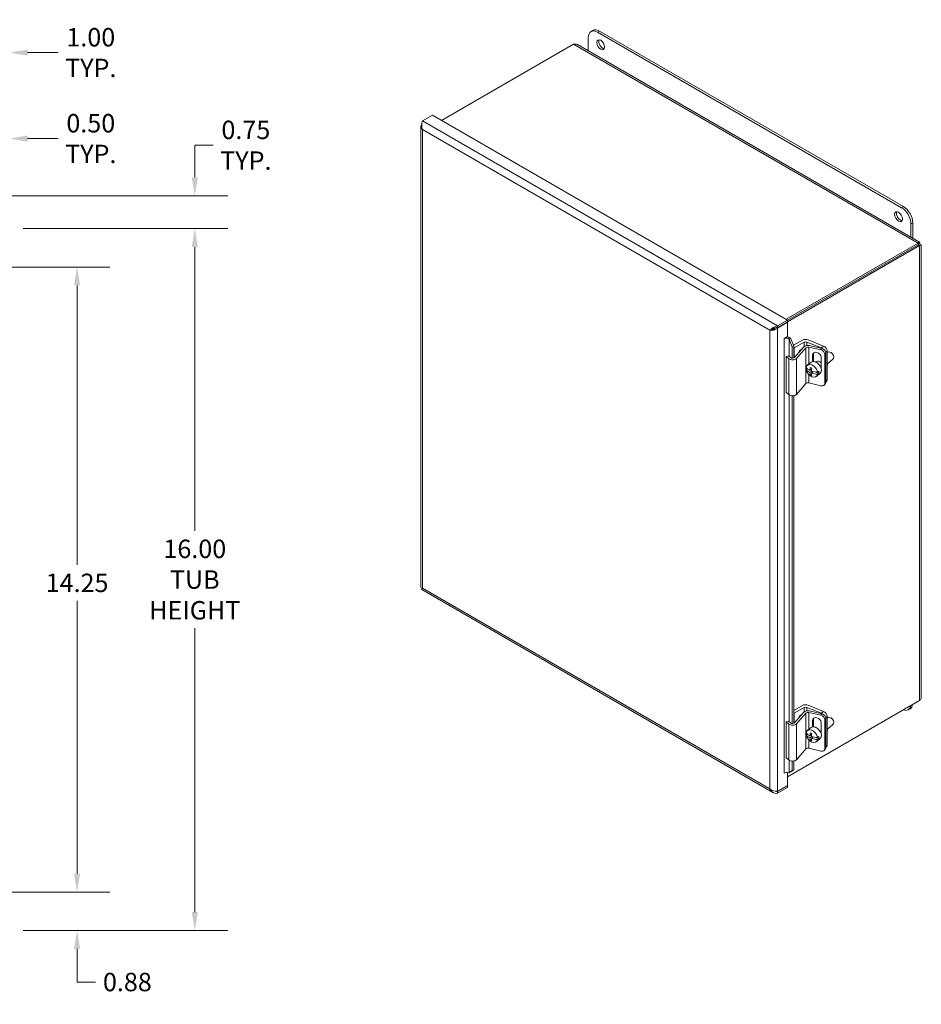
# Model space of a CAD drawing. Units: inches. Extents: x 2.6 to 98.3, y 1.9 to 60.7.
# Drawn here: x 75.7 to 96.2, y 29.3 to 51.7 of the extents above; entities that cross this region are included whole.
import ezdxf

# ---------------------------------------------------------------- set-up
doc = ezdxf.new("R2010")
doc.units = ezdxf.units.IN
doc.header["$LTSCALE"] = 6
doc.header["$MEASUREMENT"] = 0
for name, color, linetype, lineweight in [('Dimension (ANSI)', 7, 'Continuous', 5), ('Visible (ANSI)', 7, 'Continuous', 5), ('Visible Narrow (ANSI)', 7, 'Continuous', 5)]:
    doc.layers.add(name, color=color, linetype=linetype, lineweight=lineweight)
doc.styles.add('ROMANS', font='tahoma.ttf')
doc.dimstyles.new('Default (ANSI)', dxfattribs={"dimscale": 6, "dimtxt": 0.07, "dimasz": 0.07, "dimexe": 0.125, "dimexo": 0.0625, "dimgap": 0.031496, "dimtad": 0, "dimtih": 1, "dimtoh": 1, "dimrnd": 1e-08, "dimzin": 0, "dimdsep": 46, "dimtxsty": 'ROMANS', "dimcen": 0.09, "dimdle": 0.393701, "dimclrd": 256, "dimclre": 256, "dimclrt": 256, "dimadec": 0, "dimazin": 0, "dimtfac": 0.928571, "dimtofl": 0, "dimtmove": 0, "dimatfit": 3, "dimfxl": 1, "dimtolj": 1, "dimtzin": 0, "dimlwd": -1, "dimlwe": -1, "dimarcsym": 0})

# ---------------------------------------------------------------- blocks, each defined once
blk = doc.blocks.new('*D11')
at = {"layer": 'Defpoints', "color": 0, "transparency": 16777216}
for p in [(75.389, 46.959), (79.679, 46.959), (75.389, 30.959)]:
    blk.add_point(p, dxfattribs=at)
at = {"layer": 'Dimension (ANSI)', "transparency": 16777216}
for p, q in [((75.764, 46.959), (80.429, 46.959)), ((79.679, 46.539), (79.679, 40.071)), ((79.679, 31.379), (79.679, 37.848)), ((75.764, 30.959), (80.429, 30.959))]:
    blk.add_line(p, q, dxfattribs=at)
for points in [[(79.609, 46.539), (79.749, 46.539), (79.679, 46.959)], [(79.609, 31.379), (79.749, 31.379), (79.679, 30.959)]]:
    blk.add_solid(points, dxfattribs=at)
at = {"layer": 'Dimension (ANSI)', "transparency": 16777216, "insert": (79.679, 38.959), "char_height": 0.42, "attachment_point": 5, "style": 'ROMANS'}
blk.add_mtext('\\A1;\\fTahoma|b0|i0;\\H0.4200;16.00\\P\\fTahoma|b0|i0;\\H0.4200;TUB\\P\\fTahoma|b0|i0;\\H0.4200;HEIGHT', dxfattribs=at)
blk = doc.blocks.new('*D25')
at = {"layer": 'Defpoints', "color": 0, "transparency": 16777216}
for p in [(75.026, 46.084), (76.995, 46.084), (75.026, 31.834)]:
    blk.add_point(p, dxfattribs=at)
at = {"layer": 'Dimension (ANSI)', "transparency": 16777216}
for p, q in [((75.401, 46.084), (77.745, 46.084)), ((76.995, 45.664), (76.995, 39.292)), ((76.995, 32.254), (76.995, 38.476)), ((75.401, 31.834), (77.745, 31.834))]:
    blk.add_line(p, q, dxfattribs=at)
for points in [[(76.925, 45.664), (77.065, 45.664), (76.995, 46.084)], [(76.925, 32.254), (77.065, 32.254), (76.995, 31.834)]]:
    blk.add_solid(points, dxfattribs=at)
at = {"layer": 'Dimension (ANSI)', "transparency": 16777216, "insert": (76.995, 38.884), "char_height": 0.42, "attachment_point": 5, "style": 'ROMANS'}
blk.add_mtext('\\A1;14.25', dxfattribs=at)
blk = doc.blocks.new('*D26')
at = {"layer": 'Defpoints', "color": 0, "transparency": 16777216}
for p in [(75.026, 31.834), (76.995, 31.834), (75.389, 30.959)]:
    blk.add_point(p, dxfattribs=at)
at = {"layer": 'Dimension (ANSI)', "transparency": 16777216}
for p, q in [((76.995, 32.254), (76.995, 32.674)), ((75.401, 31.834), (77.745, 31.834)), ((75.764, 30.959), (77.745, 30.959)), ((76.995, 30.539), (76.995, 30.119)), ((76.995, 29.784), (76.995, 30.119)), ((77.415, 29.784), (76.995, 29.784))]:
    blk.add_line(p, q, dxfattribs=at)
for points in [[(76.925, 32.254), (77.065, 32.254), (76.995, 31.834)], [(76.925, 30.539), (77.065, 30.539), (76.995, 30.959)]]:
    blk.add_solid(points, dxfattribs=at)
at = {"layer": 'Dimension (ANSI)', "transparency": 16777216, "insert": (78.142, 29.784), "char_height": 0.42, "attachment_point": 5, "style": 'ROMANS'}
blk.add_mtext('\\A1;0.88', dxfattribs=at)
blk = doc.blocks.new('*D28')
at = {"layer": 'Defpoints', "color": 0, "transparency": 16777216}
for p in [(74.448, 50.972), (74.448, 47.334), (75.448, 46.9)]:
    blk.add_point(p, dxfattribs=at)
at = {"layer": 'Dimension (ANSI)', "transparency": 16777216}
for p, q in [((74.448, 47.709), (74.448, 51.722)), ((75.448, 47.275), (75.448, 51.722)), ((74.028, 50.972), (73.608, 50.972)), ((75.868, 50.972), (76.564, 50.972))]:
    blk.add_line(p, q, dxfattribs=at)
for points in [[(74.028, 51.042), (74.028, 50.902), (74.448, 50.972)], [(75.868, 51.042), (75.868, 50.902), (75.448, 50.972)]]:
    blk.add_solid(points, dxfattribs=at)
at = {"layer": 'Dimension (ANSI)', "transparency": 16777216, "insert": (77.308, 50.972), "char_height": 0.42, "attachment_point": 5, "style": 'ROMANS'}
blk.add_mtext('\\A1;\\fTahoma|b0|i0;\\H0.4200;1.00\\P\\fTahoma|b0|i0;\\H0.4200;TYP.', dxfattribs=at)
blk = doc.blocks.new('*D29')
at = {"layer": 'Defpoints', "color": 0, "transparency": 16777216}
for p in [(74.948, 49.012), (74.948, 47.334), (75.448, 46.9)]:
    blk.add_point(p, dxfattribs=at)
at = {"layer": 'Dimension (ANSI)', "transparency": 16777216}
for p, q in [((74.948, 47.709), (74.948, 49.762)), ((75.448, 47.275), (75.448, 49.762)), ((74.528, 49.012), (74.108, 49.012)), ((75.868, 49.012), (76.564, 49.012))]:
    blk.add_line(p, q, dxfattribs=at)
for points in [[(74.528, 49.082), (74.528, 48.942), (74.948, 49.012)], [(75.868, 49.082), (75.868, 48.942), (75.448, 49.012)]]:
    blk.add_solid(points, dxfattribs=at)
at = {"layer": 'Dimension (ANSI)', "transparency": 16777216, "insert": (77.308, 49.012), "char_height": 0.42, "attachment_point": 5, "style": 'ROMANS'}
blk.add_mtext('\\A1;\\fTahoma|b0|i0;\\H0.4200;0.50\\P\\fTahoma|b0|i0;\\H0.4200;TYP.', dxfattribs=at)
blk = doc.blocks.new('*D33')
at = {"layer": 'Defpoints', "color": 0, "transparency": 16777216}
for p in [(74.573, 47.709), (75.389, 46.959), (79.679, 46.959)]:
    blk.add_point(p, dxfattribs=at)
at = {"layer": 'Dimension (ANSI)', "transparency": 16777216}
for p, q in [((80.099, 48.86), (79.679, 48.86)), ((79.679, 48.86), (79.679, 48.549)), ((79.679, 48.129), (79.679, 48.549)), ((74.948, 47.709), (80.429, 47.709)), ((75.764, 46.959), (80.429, 46.959)), ((79.679, 46.539), (79.679, 46.119))]:
    blk.add_line(p, q, dxfattribs=at)
for points in [[(79.609, 48.129), (79.749, 48.129), (79.679, 47.709)], [(79.609, 46.539), (79.749, 46.539), (79.679, 46.959)]]:
    blk.add_solid(points, dxfattribs=at)
at = {"layer": 'Dimension (ANSI)', "transparency": 16777216, "insert": (80.843, 48.86), "char_height": 0.42, "attachment_point": 5, "style": 'ROMANS'}
blk.add_mtext('\\A1;\\fTahoma|b0|i0;\\H0.4200;0.75\\P\\fTahoma|b0|i0;\\H0.4200;TYP.', dxfattribs=at)
blk = doc.blocks.new('*D36')
at = {"layer": 'Defpoints', "color": 0, "transparency": 16777216}
for p in [(74.573, 31.381), (75.448, 31.019), (74.573, 28.537)]:
    blk.add_point(p, dxfattribs=at)
at = {"layer": 'Dimension (ANSI)', "transparency": 16777216}
for p, q in [((74.573, 31.006), (74.573, 27.787)), ((75.448, 30.644), (75.448, 27.787)), ((74.153, 28.537), (73.733, 28.537)), ((75.868, 28.537), (76.548, 28.537))]:
    blk.add_line(p, q, dxfattribs=at)
for points in [[(74.153, 28.607), (74.153, 28.467), (74.573, 28.537)], [(75.868, 28.607), (75.868, 28.467), (75.448, 28.537)]]:
    blk.add_solid(points, dxfattribs=at)
at = {"layer": 'Dimension (ANSI)', "transparency": 16777216, "insert": (77.276, 28.537), "char_height": 0.42, "attachment_point": 5, "style": 'ROMANS'}
blk.add_mtext('\\A1;0.88', dxfattribs=at)

msp = doc.modelspace()

# ---------------------------------------------------------------- linework, layer by layer
at = {"layer": 'Visible (ANSI)'}
for p, q in [((88.7541, 51.4764), (88.7117, 51.4519)), ((88.8617, 51.437), (95.7913, 47.4362)), ((95.8337, 47.4607), (88.9041, 51.4615)), ((88.6495, 51.0111), (88.6495, 51.3145)), ((85.3054, 49.4265), (88.314, 51.1635)), ((88.4015, 51.1544), (96.2009, 46.6514)), ((85.097, 49.5469), (84.8688, 49.4152)), ((85.097, 49.5469), (93.1919, 44.8732)), ((84.8331, 49.2909), (84.8331, 38.7844)), ((96.0034, 47.0688), (96.0034, 46.7654)), ((96.0459, 46.7409), (96.0459, 47.0933)), ((96.1661, 46.6301), (93.1575, 44.8931)), ((96.1661, 46.5916), (93.1909, 44.8738)), ((96.1665, 46.5909), (93.1917, 44.8734)), ((93.1919, 44.835), (96.1999, 46.5716)), ((96.1661, 46.5916), (96.1661, 46.6301)), ((96.1665, 46.5914), (96.1999, 46.6106)), ((96.1665, 46.5909), (96.1999, 46.5716)), ((96.2357, 46.5911), (96.2357, 36.2787)), ((92.9467, 44.7024), (92.9638, 44.6925)), ((93.1919, 44.8732), (92.9638, 44.7415)), ((92.9638, 44.703), (93.1919, 44.8347)), ((92.9638, 44.6925), (93.1919, 44.8242)), ((92.9638, 44.703), (92.9638, 44.7415)), ((93.1919, 44.8242), (93.1829, 44.8295)), ((93.1919, 44.8347), (93.1919, 44.8732)), ((93.1919, 44.8242), (93.1919, 44.4984)), ((92.8224, 44.6599), (92.791, 44.6418)), ((93.1119, 44.4522), (93.1919, 44.4984)), ((93.1119, 44.4521), (93.1119, 44.4522)), ((93.112, 44.4521), (93.1119, 44.4521)), ((93.2117, 44.4554), (93.241, 44.4768)), ((93.2652, 44.4437), (93.2265, 44.428)), ((93.2652, 44.4437), (93.3373, 44.2814)), ((93.2987, 44.2658), (93.2265, 44.428)), ((93.3373, 44.2814), (93.2987, 44.2658)), ((93.2987, 44.006), (93.2987, 44.2658)), ((93.3291, 44.3), (93.5306, 44.4164)), ((93.3373, 44.0143), (93.3373, 44.2814)), ((93.3405, 44.238), (93.3373, 44.2398)), ((93.5701, 44.3705), (93.3405, 44.238)), ((93.3405, 44.0162), (93.3405, 44.238)), ((93.3469, 44.0218), (93.5605, 44.2638)), ((93.6099, 44.2435), (93.3928, 43.9975)), ((93.9623, 44.2413), (93.6347, 44.3738)), ((93.6597, 44.4229), (94.0105, 44.2811)), ((93.9519, 44.1924), (93.6737, 44.2573)), ((93.688, 44.2913), (93.9744, 44.2245)), ((93.1626, 44.0419), (93.213, 44.0608)), ((93.2185, 43.9923), (93.1626, 44.0419)), ((93.1626, 43.2254), (93.1626, 44.0419)), ((93.213, 44.0608), (93.2597, 44.0192)), ((93.7605, 43.9298), (93.7605, 44.0738)), ((93.783, 44.1059), (93.783, 43.9318)), ((93.9578, 44.0277), (93.9578, 43.7932)), ((94.0446, 43.4359), (94.0446, 44.0891)), ((94.0671, 43.4681), (94.0671, 44.1213)), ((94.0924, 43.5131), (94.0924, 44.1663)), ((94.0924, 44.1328), (94.0999, 44.139)), ((94.1899, 44.1288), (94.1822, 44.1338)), ((94.2343, 44.0749), (94.2377, 44.0664)), ((93.6406, 43.8429), (93.7266, 43.9139)), ((93.8342, 43.9199), (93.8476, 43.9309)), ((94.1007, 43.8804), (94.2271, 43.9846)), ((93.6129, 43.7454), (93.6382, 43.7663)), ((93.7397, 43.757), (93.7017, 43.7256)), ((93.7017, 43.6766), (93.7419, 43.7098)), ((93.7107, 43.6269), (93.7361, 43.6478)), ((93.7177, 43.7388), (93.7361, 43.7314)), ((93.7785, 43.6997), (93.7344, 43.6634)), ((93.7575, 43.7051), (93.7575, 43.6824)), ((93.8384, 43.69), (93.9059, 43.6628)), ((93.849, 43.5902), (93.935, 43.6611)), ((93.8767, 43.6877), (93.9059, 43.7117)), ((93.9059, 43.6628), (93.8767, 43.6387)), ((93.3928, 43.181), (93.6099, 43.427)), ((93.6737, 43.4408), (93.9519, 43.3759)), ((94.0338, 43.4002), (94.0563, 43.4324)), ((94.0741, 43.4691), (94.0669, 43.4631)), ((93.1626, 43.2254), (93.2185, 43.1758)), ((93.2987, 35.6777), (93.2987, 43.1493)), ((93.3373, 35.686), (93.3373, 43.1527)), ((84.851, 38.7289), (92.8595, 34.1051)), ((96.1999, 36.1985), (93.1919, 34.4618)), ((93.3373, 35.9765), (93.5306, 36.0881)), ((93.5701, 36.0423), (93.3405, 35.9097)), ((93.3469, 35.6935), (93.5605, 35.9355)), ((93.6099, 35.9153), (93.3928, 35.6693)), ((93.9623, 35.9131), (93.6347, 36.0455)), ((93.6597, 36.0946), (94.0105, 35.9528)), ((93.9519, 35.8641), (93.6737, 35.929)), ((93.688, 35.9631), (93.9744, 35.8963)), ((95.9837, 36.0149), (95.9413, 35.9904)), ((93.1626, 35.7136), (93.213, 35.7325)), ((93.2185, 35.664), (93.1626, 35.7136)), ((93.1626, 34.8971), (93.1626, 35.7136)), ((93.213, 35.7325), (93.2597, 35.6909)), ((93.3405, 35.9097), (93.3373, 35.9115)), ((93.3405, 35.6879), (93.3405, 35.9097)), ((93.7605, 35.6016), (93.7605, 35.7455)), ((93.783, 35.7776), (93.783, 35.6035)), ((93.9578, 35.6995), (93.9578, 35.465)), ((94.0446, 35.1077), (94.0446, 35.7609)), ((94.0671, 35.1398), (94.0671, 35.793)), ((94.0924, 35.1848), (94.0924, 35.838)), ((94.0924, 35.8045), (94.0999, 35.8107)), ((94.1899, 35.8006), (94.1822, 35.8055)), ((94.2343, 35.7467), (94.2377, 35.7381)), ((93.6406, 35.5147), (93.7266, 35.5856)), ((93.8342, 35.5916), (93.8476, 35.6027)), ((94.1007, 35.5521), (94.2271, 35.6564)), ((93.6129, 35.4171), (93.6382, 35.438)), ((93.7397, 35.4287), (93.7017, 35.3974)), ((93.7017, 35.3484), (93.7419, 35.3816)), ((93.7107, 35.2986), (93.7361, 35.3196)), ((93.7177, 35.4106), (93.7361, 35.4031)), ((93.7785, 35.3715), (93.7344, 35.3351)), ((93.7575, 35.3768), (93.7575, 35.3542)), ((93.8384, 35.3618), (93.9059, 35.3345)), ((93.849, 35.2619), (93.935, 35.3328)), ((93.8767, 35.3595), (93.9059, 35.3835)), ((93.9059, 35.3345), (93.8767, 35.3105)), ((93.3928, 34.8528), (93.6099, 35.0988)), ((93.6737, 35.1125), (93.9519, 35.0477)), ((94.0338, 35.072), (94.0563, 35.1041)), ((94.0741, 35.1408), (94.0669, 35.1349)), ((93.1626, 34.8971), (93.2185, 34.8475)), ((93.2987, 34.6026), (93.2987, 34.821)), ((93.3373, 34.6182), (93.3373, 34.8245)), ((93.2265, 34.5593), (93.2987, 34.6026)), ((93.2265, 34.5593), (93.2652, 34.575)), ((93.3373, 34.6182), (93.2652, 34.575)), ((93.2987, 34.6026), (93.3373, 34.6182)), ((93.1156, 34.5487), (93.1119, 34.5466)), ((93.1119, 34.5467), (93.112, 34.5468)), ((93.1119, 34.5466), (93.1119, 34.5467)), ((93.1919, 34.5566), (93.1919, 34.2669)), ((93.1919, 34.2669), (92.9638, 34.1352)), ((92.9638, 34.1248), (93.1919, 34.2565)), ((93.1919, 34.2179), (92.9638, 34.0862)), ((92.9638, 34.1248), (92.9638, 34.0862)), ((93.1919, 34.2565), (93.1829, 34.2617)), ((93.1919, 34.2565), (93.1919, 34.2179))]:
    msp.add_line(p, q, dxfattribs=at)
for centre, major_axis, ratio, start_param, end_param in [((88.8617, 51.1921), (-0.15, 0.2598), 0.5773503, 5.4977871, 7.0685835), ((88.9041, 51.2166), (-0.15, 0.2598), 0.5773503, 5.4977871, 6.2831853), ((88.9748, 51.1757), (-0.062, 0.1074), 0.5773503, 0.3492024, 2.7923903), ((95.7913, 47.1912), (0.15, -0.2598), 0.5773503, 0.7853982, 2.3561945), ((95.8337, 47.2157), (-0.15, 0.2598), 0.5773503, 3.9269908, 5.4977871), ((95.763, 47.2566), (-0.062, 0.1074), 0.5773503, 0.3492024, 2.7923903), ((93.1651, 44.4215), (-0.075, 0), 0.5773503, 4.0417647, 5.4977871), ((93.1651, 44.4215), (-0.1222, 0), 0.5773503, 4.5877899, 4.5894494), ((93.1651, 44.4215), (-0.1222, 0), 0.5773503, 4.0417647, 4.5877899), ((93.6019, 44.3752), (0.1008, 0), 0.5773503, 0.9599311, 2.3561945), ((93.6503, 44.2374), (0.1008, 0), 0.5773503, 1.1868239, 2.6703538), ((93.6057, 44.35), (-0.0504, 0), 0.5773503, 4.1015237, 5.4977871), ((93.6548, 44.2303), (-0.0504, 0), 0.5773503, 4.3284165, 5.8119464), ((93.9623, 44.1597), (0.0636, -0.0772), 0.6688348, 1.7244247, 2.2523049), ((93.9744, 44.1429), (-0.0819, 0.0573), 0.7570424, 3.6287746, 5.1995709), ((94.0105, 44.1994), (-0.0636, 0.0772), 0.6688348, 3.8231013, 5.3938976), ((93.303, 44.024), (-0.1008, 0), 0.5773503, 0.5759587, 2.6703538), ((93.302, 44.035), (0.0504, 0), 0.5773503, 3.7175513, 5.8119464), ((93.4819, 44.1563), (0.022, 0.0381), 0.5773503, 0.1436282, 2.3243286), ((93.8592, 44.0507), (-0.0872, 0.061), 0.7570424, 3.6287746, 6.7703672), ((93.8816, 44.0829), (-0.0872, 0.061), 0.7570424, 0.2458092, 0.4871819), ((93.9519, 44.1108), (0.0819, -0.0573), 0.7570424, 0.4871819, 2.0579782), ((94.1635, 44.0618), (-0.0636, 0.0772), 0.6688348, 3.1415927, 6.2831853), ((94.175, 44.0713), (-0.0509, 0.0617), 0.6688348, 4.2606373, 5.1641407), ((93.7448, 43.7166), (-0.1042, 0.1264), 0.6688348, 4.0072715, 6.7805237), ((93.8885, 43.8595), (-0.2979, 0), 0.5773503, 0.388671, 0.8927333), ((93.8721, 43.8417), (0.1119, 0.2769), 0.4683232, 1.9415277, 2.1823064), ((93.8885, 43.9167), (0.2822, 0), 0.5773503, 4.0305834, 4.172464), ((93.8308, 43.7875), (-0.1042, 0.1264), 0.6688348, 3.1415927, 6.2831853), ((93.9049, 43.8284), (-0.1119, -0.2769), 0.4683232, 5.0831203, 5.3238991), ((93.8592, 43.8162), (0.0872, -0.061), 0.7570424, 0.3567645, 0.4871819), ((93.9883, 43.9173), (0.0875, -0.1062), 0.6688348, 0.2885004, 1.0745168), ((93.8885, 43.8106), (-0.2979, 0), 0.5773503, 0.388671, 0.8927333), ((93.7448, 43.7166), (0.1042, -0.1264), 0.6688348, 4.0072715, 6.7805237), ((93.8721, 43.8417), (0.1119, 0.2769), 0.4683232, 2.3835221, 2.6243008), ((93.8885, 43.7534), (-0.2822, 0), 0.5773503, 0.8889908, 1.0308714), ((93.8885, 43.8595), (0.2979, 0), 0.5773503, 4.1687215, 4.6727838), ((93.8885, 43.8106), (-0.2979, 0), 0.5773503, 1.0271289, 1.5311912), ((93.9049, 43.8284), (-0.1119, -0.2769), 0.4683232, 5.5251147, 5.7658935), ((93.7739, 43.7406), (0.1042, -0.1264), 0.6688348, 0.4973384, 0.8656789), ((93.6548, 43.4138), (0.0504, 0), 0.5773503, 1.1868239, 2.6703538), ((93.9519, 43.4576), (0.0819, -0.0573), 0.7570424, 5.1995709, 6.7703672), ((93.9744, 43.4897), (0.0819, -0.0573), 0.7570424, 0, 0.4871819), ((94.0105, 43.5462), (0.0636, -0.0772), 0.6688348, 0, 0.6815086), ((93.303, 43.2075), (0.1008, 0), 0.5773503, 3.7175513, 5.8119464), ((93.6019, 36.0469), (0.1008, 0), 0.5773503, 0.9599311, 2.3561945), ((93.6503, 35.9091), (0.1008, 0), 0.5773503, 1.1868239, 2.6703538), ((93.6057, 36.0217), (-0.0504, 0), 0.5773503, 4.1015237, 5.4977871), ((93.6548, 35.9021), (-0.0504, 0), 0.5773503, 4.3284165, 5.8119464), ((93.9623, 35.8314), (0.0636, -0.0772), 0.6688348, 1.7244247, 2.2523049), ((94.0105, 35.8712), (-0.0636, 0.0772), 0.6688348, 3.8231013, 5.3938976), ((95.7913, 36.2502), (0.15, -0.2598), 0.5773503, 5.6918988, 6.8744718), ((95.8337, 36.2747), (0.15, -0.2598), 0.5773503, 0, 0.5912865), ((93.302, 35.7068), (0.0504, 0), 0.5773503, 3.7175513, 5.8119464), ((93.4819, 35.828), (0.022, 0.0381), 0.5773503, 0.1436282, 2.3243286), ((93.8592, 35.7225), (-0.0872, 0.061), 0.7570424, 3.6287746, 6.7703672), ((93.8816, 35.7546), (-0.0872, 0.061), 0.7570424, 0.2458092, 0.4871819), ((93.9519, 35.7825), (0.0819, -0.0573), 0.7570424, 0.4871819, 2.0579782), ((93.9744, 35.8146), (-0.0819, 0.0573), 0.7570424, 3.6287746, 5.1995709), ((94.1635, 35.7335), (-0.0636, 0.0772), 0.6688348, 3.1415927, 6.2831853), ((94.175, 35.743), (-0.0509, 0.0617), 0.6688348, 4.2606373, 5.1641407), ((93.303, 35.6957), (-0.1008, 0), 0.5773503, 0.5759587, 2.6703538), ((93.7448, 35.3883), (-0.1042, 0.1264), 0.6688348, 4.0072715, 6.7805237), ((93.8885, 35.5313), (-0.2979, 0), 0.5773503, 0.388671, 0.8927333), ((93.8308, 35.4592), (-0.1042, 0.1264), 0.6688348, 3.1415927, 6.2831853), ((93.8592, 35.488), (0.0872, -0.061), 0.7570424, 0.3567645, 0.4871819), ((93.9883, 35.5891), (0.0875, -0.1062), 0.6688348, 0.2885004, 1.0745168), ((93.8885, 35.4823), (-0.2979, 0), 0.5773503, 0.388671, 0.8927333), ((93.7448, 35.3883), (0.1042, -0.1264), 0.6688348, 4.0072715, 6.7805237), ((93.8721, 35.5134), (0.1119, 0.2769), 0.4683232, 1.9415277, 2.1823064), ((93.8721, 35.5134), (0.1119, 0.2769), 0.4683232, 2.3835221, 2.6243008), ((93.8885, 35.5884), (0.2822, 0), 0.5773503, 4.0305834, 4.172464), ((93.8885, 35.4251), (-0.2822, 0), 0.5773503, 0.8889908, 1.0308714), ((93.9049, 35.5002), (-0.1119, -0.2769), 0.4683232, 5.0831203, 5.3238991), ((93.8885, 35.5313), (0.2979, 0), 0.5773503, 4.1687215, 4.6727838), ((93.8885, 35.4823), (-0.2979, 0), 0.5773503, 1.0271289, 1.5311912), ((93.9049, 35.5002), (-0.1119, -0.2769), 0.4683232, 5.5251147, 5.7658935), ((93.7739, 35.4123), (0.1042, -0.1264), 0.6688348, 0.4973384, 0.8656789), ((93.6548, 35.0856), (0.0504, 0), 0.5773503, 1.1868239, 2.6703538), ((93.9519, 35.1293), (0.0819, -0.0573), 0.7570424, 5.1995709, 6.7703672), ((93.9744, 35.1614), (0.0819, -0.0573), 0.7570424, 0, 0.4871819), ((94.0105, 35.218), (0.0636, -0.0772), 0.6688348, 0, 0.6815086), ((93.303, 34.8792), (0.1008, 0), 0.5773503, 3.7175513, 5.8119464), ((93.1651, 34.5162), (-0.075, 0), 0.5773503, 4.0417647, 5.4977871)]:
    msp.add_ellipse(centre, major_axis=major_axis, ratio=ratio, start_param=start_param, end_param=end_param, dxfattribs=at)
for centre in [(88.9324, 51.1512), (95.7206, 47.2321)]:
    msp.add_ellipse(centre, major_axis=(-0.062, 0.1074), ratio=0.5773503, dxfattribs=at)
for points in [[(88.314, 51.1635), (88.3454, 51.1715), (88.3766, 51.1684), (88.4014, 51.1543)], [(84.8367, 49.3158), (84.8266, 49.2815), (84.8392, 49.2438), (84.8688, 49.2156)], [(84.8528, 49.3479), (84.8454, 49.3377), (84.8399, 49.3269), (84.8367, 49.3158)], [(92.9167, 44.6982), (92.8882, 44.6742), (92.8481, 44.6618), (92.8244, 44.661)], [(92.8806, 44.6751), (92.8787, 44.6785), (92.8769, 44.6819), (92.8749, 44.6853)], [(92.9121, 44.6972), (92.9016, 44.689), (92.8905, 44.6821), (92.8798, 44.6766)], [(92.9069, 44.6565), (92.9282, 44.6653), (92.9482, 44.6777), (92.9638, 44.6925)], [(92.791, 44.6418), (92.8206, 44.6357), (92.8665, 44.6396), (92.9069, 44.6565)], [(92.8263, 44.6621), (92.825, 44.6614), (92.8237, 44.6606), (92.8224, 44.6599)], [(93.2265, 44.428), (93.2223, 44.4376), (93.2173, 44.4467), (93.2117, 44.4554)], [(93.241, 44.4768), (93.2502, 44.4665), (93.2584, 44.4553), (93.2652, 44.4437)], [(84.8688, 38.7599), (84.8462, 38.7645), (84.8335, 38.7745), (84.8333, 38.7844)], [(93.2117, 34.5501), (93.2173, 34.5536), (93.2223, 34.5567), (93.2265, 34.5593)], [(93.2387, 34.5643), (93.2316, 34.5614), (93.2239, 34.5576), (93.2163, 34.553)], [(92.9069, 34.1342), (92.8665, 34.1394), (92.8206, 34.1578), (92.791, 34.186)], [(92.9638, 34.1352), (92.9482, 34.1321), (92.9282, 34.1314), (92.9069, 34.1342)]]:
    msp.add_open_spline(points, degree=3, dxfattribs=at)
for points, knots in [([(84.8688, 49.4152), (84.8588, 49.389), (84.8491, 49.3465), (84.8509, 49.3009), (84.852, 49.2721), (84.8577, 49.2423), (84.8688, 49.2156)], [-1, -1, -1, -1, -0.3873107, -0.3873107, -0.3873107, 0, 0, 0, 0]), ([(96.1999, 46.6106), (96.2106, 46.6364), (96.2071, 46.6535), (96.1951, 46.6525), (96.1875, 46.6518), (96.1768, 46.6442), (96.1661, 46.6301)], [0, 0, 0, 0, 0.9624101, 0.9624101, 0.9624101, 1.5707963, 1.5707963, 1.5707963, 1.5707963]), ([(96.1665, 46.5914), (96.1786, 46.6065), (96.1794, 46.6147), (96.1745, 46.6081), (96.1724, 46.6053), (96.1692, 46.5996), (96.1661, 46.5916)], [0, 0, 0, 0, 1.0873332, 1.0873332, 1.0873332, 1.5707963, 1.5707963, 1.5707963, 1.5707963]), ([(96.1665, 46.5914), (96.1857, 46.5943), (96.1931, 46.5909), (96.1851, 46.5899), (96.1815, 46.5895), (96.175, 46.5896), (96.1665, 46.5909)], [0, 0, 0, 0, 1.0873332, 1.0873332, 1.0873332, 1.5707963, 1.5707963, 1.5707963, 1.5707963]), ([(96.1999, 46.5716), (96.2276, 46.5752), (96.2407, 46.5868), (96.2337, 46.5967), (96.2294, 46.6029), (96.2174, 46.6084), (96.1999, 46.6106)], [0, 0, 0, 0, 0.9624101, 0.9624101, 0.9624101, 1.5707963, 1.5707963, 1.5707963, 1.5707963]), ([(92.9638, 44.7415), (92.9184, 44.7357), (92.8734, 44.7136), (92.84, 44.6884), (92.8188, 44.6725), (92.8021, 44.6555), (92.791, 44.6418)], [-1, -1, -1, -1, -0.3873107, -0.3873107, -0.3873107, 0, 0, 0, 0]), ([(92.8263, 44.6621), (92.8463, 44.6728), (92.8768, 44.6887), (92.9126, 44.6971), (92.929, 44.7009), (92.9464, 44.7032), (92.9638, 44.703)], [0.02247964, 0.02247964, 0.02247964, 0.02247964, 0.69221782, 0.69221782, 0.69221782, 1, 1, 1, 1]), ([(84.851, 38.729), (84.8506, 38.7291), (84.8506, 38.7298), (84.8509, 38.7311), (84.852, 38.7355), (84.8577, 38.7461), (84.8688, 38.7599)], [-0.5, -0.5, -0.5, -0.5, -0.38731071, -0.38731071, -0.38731071, 0, 0, 0, 0]), ([(84.8616, 38.7503), (84.862, 38.7516), (84.8624, 38.7529), (84.8635, 38.7564), (84.8641, 38.7585), (84.8646, 38.7608)], [0.475819286, 0.475819286, 0.475819286, 0.475819286, 0.500592541, 0.500592541, 0.533579765, 0.533579765, 0.533579765, 0.533579765]), ([(96.2356, 36.2787), (96.2356, 36.2723), (96.235, 36.2658), (96.2337, 36.2595), (96.2294, 36.2375), (96.2174, 36.2164), (96.1999, 36.1985)], [0.78539816, 0.78539816, 0.78539816, 0.78539816, 0.96241009, 0.96241009, 0.96241009, 1.57079633, 1.57079633, 1.57079633, 1.57079633]), ([(92.9638, 34.0862), (92.9184, 34.0804), (92.8734, 34.0913), (92.84, 34.1186), (92.8188, 34.1359), (92.8021, 34.1594), (92.791, 34.186)], [-1, -1, -1, -1, -0.3873107, -0.3873107, -0.3873107, 0, 0, 0, 0]), ([(92.91, 34.1338), (92.9108, 34.1335), (92.9117, 34.1332), (92.9126, 34.1329), (92.929, 34.1276), (92.9464, 34.125), (92.9638, 34.1248)], [0.6759098, 0.6759098, 0.6759098, 0.6759098, 0.69221782, 0.69221782, 0.69221782, 1, 1, 1, 1])]:
    msp.add_open_spline(points, degree=3, knots=knots, dxfattribs=at)
at = {"layer": 'Visible Narrow (ANSI)'}
for p, q in [((88.9041, 51.4615), (88.8617, 51.437)), ((96.1661, 46.6301), (88.314, 51.1635)), ((84.8688, 49.4152), (92.9638, 44.7415)), ((84.8688, 49.2156), (84.8688, 38.7599)), ((92.791, 44.6418), (84.8688, 49.2156)), ((95.8337, 47.4607), (95.7913, 47.4362)), ((96.0459, 47.0933), (96.0034, 47.0688)), ((96.1665, 46.5914), (96.1661, 46.5916)), ((96.1665, 46.5909), (96.1665, 46.5914)), ((96.1999, 36.1985), (96.1999, 46.5716)), ((92.9638, 44.6925), (92.9638, 34.1352)), ((92.791, 34.186), (92.791, 44.6418)), ((93.112, 44.4521), (93.1119, 44.4522)), ((93.1802, 44.4915), (93.112, 44.4521)), ((93.112, 34.5468), (93.112, 44.4521)), ((93.2265, 44.428), (93.2265, 44.0487)), ((93.5701, 44.2726), (93.5701, 44.3705)), ((93.6099, 43.427), (93.6099, 44.2435)), ((93.6347, 44.2949), (93.6347, 44.3738)), ((93.6737, 43.8703), (93.6737, 44.2573)), ((93.9744, 44.2245), (93.9519, 44.1924)), ((94.0105, 44.2811), (93.9623, 44.2413)), ((93.3928, 43.181), (93.3928, 43.9975)), ((93.7605, 44.0738), (93.783, 44.1059)), ((94.0446, 44.0891), (94.0671, 44.1213)), ((94.064, 44.1429), (94.0924, 44.1663)), ((93.2185, 43.1758), (93.2185, 43.9923)), ((93.6737, 43.4408), (93.6737, 43.6318)), ((94.0671, 43.4681), (94.0446, 43.4359)), ((94.0924, 43.5131), (94.0671, 43.4922)), ((93.2265, 43.1696), (93.2265, 35.7205)), ((84.8688, 38.7599), (92.791, 34.186)), ((93.5701, 35.9444), (93.5701, 36.0423)), ((93.6099, 35.0988), (93.6099, 35.9153)), ((93.6347, 35.9666), (93.6347, 36.0455)), ((93.6737, 35.542), (93.6737, 35.929)), ((94.0105, 35.9528), (93.9623, 35.9131)), ((93.7605, 35.7455), (93.783, 35.7776)), ((93.9744, 35.8963), (93.9519, 35.8641)), ((94.0446, 35.7609), (94.0671, 35.793)), ((94.064, 35.8146), (94.0924, 35.838)), ((93.2185, 34.8475), (93.2185, 35.664)), ((93.3928, 34.8528), (93.3928, 35.6693)), ((93.6737, 35.1125), (93.6737, 35.3036)), ((94.0671, 35.1398), (94.0446, 35.1077)), ((94.0924, 35.1848), (94.0671, 35.164)), ((93.2265, 34.8413), (93.2265, 34.5593)), ((92.9493, 34.1331), (92.9638, 34.1248))]:
    msp.add_line(p, q, dxfattribs=at)
for centre, major_axis, ratio, start_param, end_param in [((92.6556, 44.5636), (-0.1864, 0.3229), 0.5773503, 4.6894593, 4.7102905), ((93.4677, 44.1645), (-0.0128, -0.0222), 0.5773503, 5.9448701, 6.1974066), ((93.4677, 44.1645), (0.0128, 0.0222), 0.5773503, 5.6953282, 6.6215005), ((93.9112, 43.8538), (-0.0636, 0.0772), 0.6688348, 4.7886457, 6.2831853), ((93.4677, 35.8362), (-0.0128, -0.0222), 0.5773503, 5.9448701, 6.1974066), ((93.4677, 35.8362), (0.0128, 0.0222), 0.5773503, 5.6953282, 6.6215005)]:
    msp.add_ellipse(centre, major_axis=major_axis, ratio=ratio, start_param=start_param, end_param=end_param, dxfattribs=at)
msp.add_open_spline([(84.8367, 49.3158), (84.8416, 49.3108), (84.8463, 49.3057), (84.8509, 49.3003)], degree=3, dxfattribs=at)
msp.add_open_spline([(92.8244, 44.661), (92.8267, 44.6611), (92.8289, 44.6612), (92.8338, 44.6614), (92.8363, 44.6615), (92.8439, 44.6619), (92.849, 44.6621), (92.8632, 44.6622), (92.8723, 44.6619), (92.8902, 44.6599), (92.8985, 44.6585), (92.9069, 44.6565)], degree=3, knots=[-0.36442593, -0.36442593, -0.36442593, -0.36442593, -0.32985544, -0.32985544, -0.29284159, -0.29284159, -0.22189848, -0.22189848, -0.10350923, -0.10350923, 0, 0, 0, 0], dxfattribs=at)

# ---------------------------------------------------------------- dimensions: what is measured, and where the dimension line sits
at = {"layer": 'Dimension (ANSI)'}
for base, p2, picture, middle in [((74.4484, 50.9719), (74.4484, 47.3345), '*D28', (77.3081, 50.9719)), ((74.9484, 49.0116), (74.9484, 47.3345), '*D29', (77.3081, 49.0116))]:
    dim = msp.add_linear_dim(base=base, p1=(75.4484, 46.8998), p2=p2, text='\\fTahoma|b0|i0;\\H0.4200;<>\\P\\fTahoma|b0|i0;\\H0.4200;TYP.', dimstyle='Default (ANSI)', override={"dimgap": 0.031496, "dimtih": 0, "dimtoh": 0, "dimdec": 2, "dimtol": 0, "dimlim": 0, "dimtp": 0, "dimtm": 0, "dimtdec": 2, "dimatfit": 1}, dxfattribs=at)
    dim.commit()
    dim.dimension.update_dxf_attribs({"geometry": picture, "text_midpoint": middle, "dimtype": 160})
for p1, angle, text, override, picture, middle in [((74.5734, 47.7095), 270, '\\fTahoma|b0|i0;\\H0.4200;<>\\P\\fTahoma|b0|i0;\\H0.4200;TYP.', {"dimgap": 0.031496, "dimdec": 2, "dimtol": 0, "dimlim": 0, "dimtp": 0, "dimtm": 0, "dimtdec": 2, "dimtmove": 1, "dimatfit": 1}, '*D33', (79.7054, 48.86)), ((75.3887, 30.9595), 90, '\\fTahoma|b0|i0;\\H0.4200;<>\\P\\fTahoma|b0|i0;\\H0.4200;TUB\\P\\fTahoma|b0|i0;\\H0.4200;HEIGHT', {"dimgap": 0.031496, "dimdec": 2, "dimtol": 0, "dimlim": 0, "dimtp": 0, "dimtm": 0, "dimtdec": 2, "dimatfit": 1}, '*D11', (79.6787, 38.9595))]:
    dim = msp.add_linear_dim(base=(79.6787, 46.9595), p1=p1, p2=(75.3887, 46.9595), angle=angle, text=text, dimstyle='Default (ANSI)', override=override, dxfattribs=at)
    dim.commit()
    dim.dimension.update_dxf_attribs({"geometry": picture, "text_midpoint": middle, "dimtype": 160})
for base, p1, p2, angle, override, picture, middle in [((76.9949, 46.0845), (75.0264, 31.8345), (75.0264, 46.0845), 90, {"dimgap": 0.031496, "dimdec": 2, "dimtol": 0, "dimlim": 0, "dimtp": 0, "dimtm": 0, "dimtdec": 2, "dimatfit": 1}, '*D25', (76.9949, 38.8842)), ((76.994867986, 31.834484947), (75.3886569422, 30.959484947), (75.026364049, 31.834484947), 270, {"dimgap": 0.031496, "dimdec": 2, "dimtol": 0, "dimlim": 0, "dimtp": 0, "dimtm": 0, "dimtdec": 2, "dimtmove": 1, "dimatfit": 1}, '*D26', (77.0230174672, 29.7841384783))]:
    dim = msp.add_linear_dim(base=base, p1=p1, p2=p2, angle=angle, dimstyle='Default (ANSI)', override=override, dxfattribs=at)
    dim.commit()
    dim.dimension.update_dxf_attribs({"geometry": picture, "text_midpoint": middle, "dimtype": 160})
dim = msp.add_linear_dim(base=(74.573364049, 28.5366911477), p1=(75.448364049, 31.0191920537), p2=(74.573364049, 31.381484947), dimstyle='Default (ANSI)', override={"dimgap": 0.031496, "dimtih": 0, "dimtoh": 0, "dimdec": 2, "dimtol": 0, "dimlim": 0, "dimtp": 0, "dimtm": 0, "dimtdec": 2, "dimatfit": 1}, dxfattribs=at)
dim.commit()
dim.dimension.update_dxf_attribs({"geometry": '*D36', "text_midpoint": (77.275633544, 28.5366911477), "dimtype": 160})

doc.saveas('drawing.dxf')
